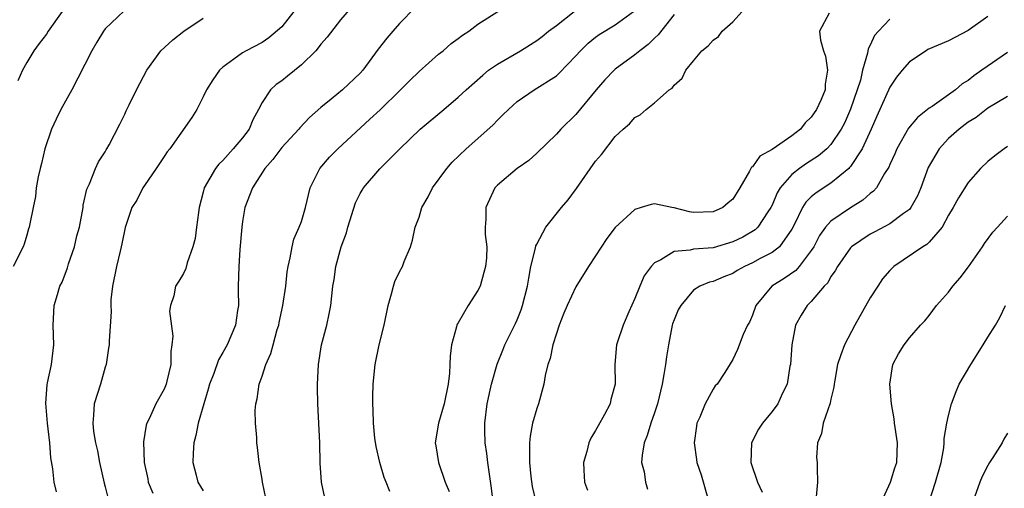
# Model space of a CAD drawing. Units: inches. Extents: x 2622000 to 2625000, y 1509000 to 1512000.
# Drawn here: x 2622232 to 2622333, y 1509756 to 1509804 of the extents above; entities that cross this region are included whole.
import ezdxf

# ---------------------------------------------------------------- set-up
doc = ezdxf.new("R2010")
doc.units = ezdxf.units.IN
doc.header["$MEASUREMENT"] = 0
doc.layers.add('LD26221509_2ft', color=103, linetype='Continuous')

msp = doc.modelspace()

# ---------------------------------------------------------------- linework, layer by layer
at = {"layer": 'LD26221509_2ft'}
for points, elevation in [([(2622266.31, 1509805.69), (2622265, 1509804.14), (2622263.62, 1509802.38), (2622263, 1509801.68), (2622262.72, 1509801.28), (2622262.48, 1509801), (2622261, 1509799.56), (2622259.6, 1509798.4), (2622259, 1509797.94), (2622258.44, 1509797.56), (2622257.86, 1509797), (2622257, 1509795.72), (2622256.64, 1509795), (2622256.07, 1509793.93), (2622255.67, 1509793), (2622255, 1509792.11), (2622254.06, 1509791), (2622253, 1509789.81), (2622252.57, 1509789.43), (2622252.24, 1509789), (2622251.1, 1509787), (2622251, 1509786.56), (2622250.58, 1509785), (2622250.5, 1509784.5), (2622250.32, 1509783), (2622250.16, 1509781.84), (2622249.95, 1509781), (2622249.37, 1509779.37), (2622249.22, 1509778.78), (2622249, 1509778.27), (2622248.51, 1509777.49), (2622248.16, 1509777), (2622248, 1509776), (2622247.67, 1509775), (2622247.55, 1509774.45), (2622247.89, 1509771.89), (2622247.79, 1509771), (2622247.69, 1509770.31), (2622247.68, 1509769), (2622247.3, 1509767.3), (2622247.22, 1509767), (2622247, 1509766.49), (2622246.17, 1509765), (2622245.47, 1509763.47), (2622245.23, 1509763), (2622245.18, 1509762.82), (2622244.9, 1509761.1), (2622244.96, 1509759), (2622245.33, 1509757.33), (2622245.38, 1509757), (2622245.86, 1509755.86)], 9314), ([(2622242.93, 1509805.07), (2622241, 1509803.23), (2622240.84, 1509803), (2622240.13, 1509801.87), (2622239.65, 1509801), (2622238.2, 1509798.2), (2622237.6, 1509797), (2622236.49, 1509795), (2622235.99, 1509794.01), (2622235.53, 1509793), (2622234.84, 1509791), (2622234.51, 1509789.49), (2622234.36, 1509789), (2622234.15, 1509788.15), (2622233.97, 1509787), (2622233.88, 1509786.12), (2622233.64, 1509785), (2622233.33, 1509783.33), (2622233.26, 1509783), (2622233.18, 1509782.82), (2622233, 1509782.18), (2622232.72, 1509781.28), (2622232.65, 1509781), (2622231.61, 1509779)], 9320), ([(2622236.62, 1509805), (2622235.2, 1509803), (2622235, 1509802.68), (2622234.26, 1509801.74), (2622233.73, 1509801), (2622233, 1509799.81), (2622232.58, 1509799), (2622232.08, 1509797.92)], 9322), ([(2622260.23, 1509805), (2622259, 1509803.44), (2622257.69, 1509802.31), (2622257, 1509801.84), (2622255.36, 1509801), (2622255, 1509800.79), (2622254.12, 1509800.12), (2622253, 1509799.31), (2622252.66, 1509799), (2622251.99, 1509798.01), (2622251.34, 1509797), (2622251, 1509796.29), (2622250.35, 1509795), (2622249.83, 1509794.17), (2622247.6, 1509791), (2622247.33, 1509790.67), (2622247, 1509790.21), (2622246.2, 1509789), (2622245, 1509787.24), (2622244.84, 1509787), (2622244.23, 1509785.77), (2622243.73, 1509785), (2622243.02, 1509782.98), (2622242.69, 1509781.31), (2622242.64, 1509781), (2622242.54, 1509780.54), (2622242.14, 1509779), (2622241.74, 1509777), (2622241.58, 1509775.58), (2622241.57, 1509775), (2622241.61, 1509774.39), (2622241.39, 1509771.39), (2622241.39, 1509771), (2622241.35, 1509770.65), (2622241.09, 1509769), (2622241, 1509768.74), (2622240.51, 1509767), (2622239.89, 1509765), (2622239.82, 1509763.82), (2622239.73, 1509763), (2622239.82, 1509762.18), (2622240.02, 1509761), (2622240.2, 1509760.2), (2622240.43, 1509759), (2622240.89, 1509756.89), (2622241, 1509756.53), (2622241.31, 1509755.31)], 9316), ([(2622272.61, 1509805.39), (2622271, 1509803.77), (2622270.32, 1509803), (2622269.72, 1509802.28), (2622268.84, 1509801.16), (2622267.26, 1509799), (2622267, 1509798.7), (2622265.2, 1509797), (2622264.04, 1509796.04), (2622263, 1509795.2), (2622261.82, 1509794.18), (2622260.86, 1509793.14), (2622260.76, 1509793), (2622259, 1509791.11), (2622258.1, 1509789.9), (2622257.28, 1509789), (2622256.01, 1509787), (2622255.25, 1509785), (2622255, 1509783.57), (2622254.92, 1509783), (2622254.74, 1509780.74), (2622254.61, 1509779), (2622254.56, 1509777), (2622254.55, 1509776.55), (2622254.59, 1509775), (2622254.5, 1509774.5), (2622254.29, 1509773), (2622253.42, 1509771), (2622253, 1509770.23), (2622252.54, 1509769.46), (2622252.07, 1509768.07), (2622251.65, 1509767), (2622251.51, 1509766.49), (2622251.04, 1509765), (2622250.49, 1509763), (2622250.25, 1509761.75), (2622250.05, 1509761), (2622249.96, 1509759.96), (2622249.93, 1509759), (2622250.29, 1509757.71), (2622250.45, 1509757), (2622251, 1509756.1)], 9312), ([(2622257.38, 1509755.38), (2622257.04, 1509757), (2622257, 1509757.3), (2622256.7, 1509759), (2622256.53, 1509760.53), (2622256.45, 1509761), (2622256.45, 1509761.55), (2622256.34, 1509763), (2622256.3, 1509764.3), (2622256.36, 1509765), (2622256.51, 1509765.49), (2622256.71, 1509767), (2622257, 1509767.81), (2622257.37, 1509769), (2622257.88, 1509770.12), (2622258.11, 1509771), (2622258.55, 1509772.55), (2622258.69, 1509773), (2622258.73, 1509773.27), (2622259.11, 1509775), (2622259.41, 1509777), (2622259.56, 1509778.44), (2622259.64, 1509779), (2622259.87, 1509779.87), (2622260.05, 1509781), (2622260.22, 1509781.78), (2622260.79, 1509783), (2622261, 1509783.58), (2622261.42, 1509785), (2622261.9, 1509787), (2622262.88, 1509789), (2622263.87, 1509790.13), (2622264.71, 1509791), (2622267.99, 1509794.01), (2622269.02, 1509794.98), (2622271.12, 1509797), (2622272.05, 1509797.95), (2622273, 1509798.89), (2622275, 1509800.63), (2622275.46, 1509801), (2622276.28, 1509801.72), (2622277, 1509802.24), (2622277.42, 1509802.58), (2622278.09, 1509803), (2622279, 1509803.69), (2622281.04, 1509805)], 9310), ([(2622263.4, 1509755.4), (2622263.06, 1509757), (2622262.92, 1509758.92), (2622262.88, 1509761), (2622262.69, 1509765), (2622262.65, 1509766.65), (2622262.65, 1509767), (2622262.74, 1509769), (2622263.06, 1509771), (2622263.59, 1509773), (2622263.84, 1509774.16), (2622264, 1509775), (2622264.21, 1509777), (2622264.33, 1509777.67), (2622264.51, 1509779), (2622265.07, 1509781), (2622265.59, 1509782.41), (2622265.73, 1509783), (2622266.53, 1509785.47), (2622267, 1509786.43), (2622267.21, 1509786.79), (2622267.34, 1509787), (2622269, 1509788.94), (2622271.03, 1509791), (2622273.11, 1509793), (2622275.52, 1509795), (2622277, 1509796.27), (2622277.8, 1509797), (2622279.49, 1509798.51), (2622280.1, 1509799), (2622281, 1509799.64), (2622283.34, 1509801), (2622284.37, 1509801.63), (2622285, 1509802.04), (2622285.54, 1509802.46), (2622286.21, 1509803), (2622287, 1509803.57), (2622288.82, 1509805)], 9308), ([(2622270.03, 1509756.03), (2622269.65, 1509757), (2622269.46, 1509757.46), (2622269.01, 1509759), (2622268.64, 1509760.64), (2622268.51, 1509761.49), (2622268.35, 1509763), (2622268.34, 1509764.34), (2622268.28, 1509765), (2622268.28, 1509765.72), (2622268.34, 1509767), (2622268.53, 1509769), (2622268.95, 1509771), (2622269.46, 1509773), (2622269.85, 1509775), (2622270.2, 1509776.2), (2622270.4, 1509777), (2622270.54, 1509777.46), (2622271, 1509778.43), (2622271.31, 1509779), (2622271.5, 1509779.5), (2622272.13, 1509781), (2622272.34, 1509781.66), (2622272.62, 1509783), (2622273, 1509784.02), (2622273.3, 1509785), (2622273.92, 1509786.09), (2622274.39, 1509787), (2622275.82, 1509789), (2622276.37, 1509789.63), (2622277.79, 1509791), (2622279, 1509792.04), (2622280.55, 1509793.45), (2622281, 1509793.9), (2622281.56, 1509794.44), (2622282.11, 1509795), (2622283, 1509795.8), (2622284.75, 1509797), (2622287, 1509798.43), (2622287.3, 1509798.7), (2622289, 1509800.49), (2622289.46, 1509801), (2622290.25, 1509801.75), (2622291, 1509802.37), (2622291.36, 1509802.64), (2622293, 1509803.65), (2622294.86, 1509805)], 9306), ([(2622299, 1509804.69), (2622297.38, 1509802.62), (2622297, 1509802.28), (2622296.36, 1509801.64), (2622295.52, 1509801), (2622295, 1509800.57), (2622293, 1509799.1), (2622292.89, 1509799), (2622291.96, 1509798.04), (2622291.06, 1509797), (2622289, 1509794.5), (2622287.45, 1509793), (2622287, 1509792.48), (2622285, 1509790.54), (2622284.2, 1509789.8), (2622283, 1509788.97), (2622281, 1509787.27), (2622280.74, 1509787), (2622279.82, 1509785), (2622279.82, 1509783.82), (2622279.76, 1509783), (2622279.75, 1509782.25), (2622279.9, 1509781), (2622279.87, 1509779.87), (2622279.78, 1509779), (2622279.62, 1509778.37), (2622279.23, 1509777), (2622279, 1509776.54), (2622278, 1509775), (2622277, 1509773.25), (2622276.9, 1509773.1), (2622276.86, 1509773), (2622276.83, 1509772.83), (2622276.31, 1509771), (2622276.16, 1509769.84), (2622276.15, 1509769), (2622276.11, 1509768.11), (2622275.98, 1509767), (2622275.56, 1509765), (2622274.99, 1509763), (2622274.64, 1509761), (2622274.71, 1509760.71), (2622274.99, 1509759), (2622275.68, 1509757), (2622276.06, 1509756.06)], 9304), ([(2622280.55, 1509755), (2622280.4, 1509756.4), (2622280.01, 1509759), (2622279.92, 1509759.92), (2622279.75, 1509761), (2622279.72, 1509762.28), (2622279.72, 1509763), (2622279.95, 1509765), (2622280.38, 1509767), (2622280.96, 1509769.04), (2622281.53, 1509770.47), (2622281.75, 1509771), (2622282.83, 1509773.17), (2622283, 1509773.55), (2622283.42, 1509774.58), (2622283.56, 1509775), (2622284.06, 1509777), (2622284.19, 1509777.81), (2622284.41, 1509779), (2622284.87, 1509780.87), (2622284.91, 1509781.09), (2622285, 1509781.28), (2622285.94, 1509783), (2622287.51, 1509785), (2622288.2, 1509785.8), (2622289.05, 1509786.95), (2622291, 1509789.73), (2622291.59, 1509790.41), (2622293, 1509792.25), (2622293.83, 1509793), (2622294.47, 1509793.53), (2622295, 1509794.19), (2622295.55, 1509794.45), (2622296.16, 1509795), (2622297, 1509795.68), (2622298.49, 1509797), (2622298.81, 1509797.19), (2622299, 1509797.49), (2622299.82, 1509798.18), (2622300.19, 1509799), (2622301, 1509799.95), (2622301.84, 1509801), (2622302.49, 1509801.51), (2622303, 1509802.07), (2622303.54, 1509802.46), (2622303.92, 1509803), (2622305, 1509803.94), (2622305.95, 1509805)], 9302), ([(2622314.81, 1509804.81), (2622313.85, 1509803), (2622313.93, 1509802.07), (2622314.23, 1509801), (2622314.43, 1509800.43), (2622314.65, 1509799), (2622314.4, 1509797.6), (2622314.4, 1509797), (2622314.02, 1509796.02), (2622313.54, 1509795), (2622313, 1509794.22), (2622312.36, 1509793.64), (2622311.88, 1509793), (2622311, 1509792.32), (2622309, 1509790.93), (2622307.75, 1509790.25), (2622307, 1509789.17), (2622306.89, 1509789.11), (2622306.7, 1509788.7), (2622305.72, 1509787), (2622305, 1509785.87), (2622304.52, 1509785.48), (2622303.97, 1509785), (2622303, 1509784.56), (2622301, 1509784.51), (2622300.58, 1509784.58), (2622299, 1509784.97), (2622298.78, 1509785), (2622297, 1509785.37), (2622296.67, 1509785.33), (2622295.66, 1509785), (2622295, 1509784.81), (2622293, 1509782.96), (2622292.14, 1509781.86), (2622291, 1509780.08), (2622290.28, 1509779), (2622289, 1509776.93), (2622288.11, 1509775), (2622287.78, 1509774.22), (2622287.29, 1509773), (2622287, 1509772.16), (2622286.63, 1509771), (2622286.38, 1509769.62), (2622286.15, 1509769), (2622285.86, 1509767.86), (2622285.74, 1509767), (2622285.17, 1509765), (2622285, 1509764.51), (2622284.58, 1509763), (2622284.32, 1509761.68), (2622284.25, 1509761), (2622284.27, 1509760.27), (2622284.25, 1509759), (2622284.41, 1509757.59), (2622284.55, 1509756.55), (2622284.9, 1509755)], 9300), ([(2622331, 1509804.49), (2622329, 1509803.06), (2622327, 1509802.01), (2622324.89, 1509801.11), (2622324.7, 1509801), (2622323, 1509799.87), (2622322.25, 1509799), (2622321.7, 1509798.3), (2622321, 1509797.28), (2622319.67, 1509794.33), (2622319.1, 1509793), (2622318.2, 1509791), (2622317, 1509789.2), (2622316.91, 1509789.09), (2622316.82, 1509789), (2622315, 1509787.49), (2622313.49, 1509786.51), (2622313, 1509786.09), (2622312.44, 1509785.56), (2622312.09, 1509785), (2622311.24, 1509783.24), (2622311, 1509782.79), (2622309.74, 1509781), (2622309, 1509780.42), (2622307.79, 1509779.79), (2622307, 1509779.35), (2622306.19, 1509779), (2622305.43, 1509778.57), (2622305, 1509778.29), (2622304.07, 1509777.93), (2622303, 1509777.47), (2622302.62, 1509777.38), (2622301.64, 1509777), (2622301, 1509776.59), (2622299.68, 1509775), (2622299.43, 1509774.57), (2622299, 1509773.56), (2622298.86, 1509773.14), (2622298.81, 1509773), (2622298.43, 1509771), (2622298.22, 1509769.78), (2622298.14, 1509769), (2622297.97, 1509767.97), (2622297.78, 1509767), (2622297.3, 1509765), (2622297, 1509764.08), (2622296.62, 1509763), (2622296.25, 1509761.75), (2622295.95, 1509761), (2622295.74, 1509759.74), (2622295.7, 1509759), (2622295.94, 1509758.06), (2622296.09, 1509757), (2622296.3, 1509756.3)], 9296), ([(2622236.02, 1509756.02), (2622235.81, 1509757), (2622235.65, 1509758.35), (2622235.47, 1509759.47), (2622235.34, 1509761), (2622235.11, 1509763), (2622234.96, 1509765.04), (2622235.07, 1509766.93), (2622235.13, 1509767.13), (2622235.51, 1509769), (2622235.76, 1509771), (2622235.71, 1509773), (2622235.8, 1509775), (2622236.12, 1509776.12), (2622236.39, 1509777), (2622236.6, 1509777.4), (2622237.14, 1509778.86), (2622237.25, 1509779.25), (2622237.87, 1509781), (2622238.12, 1509782.12), (2622238.38, 1509783), (2622238.75, 1509785), (2622238.76, 1509785.24), (2622239.13, 1509786.87), (2622239.41, 1509787.41), (2622240.02, 1509789), (2622240.32, 1509789.68), (2622241, 1509790.7), (2622241.1, 1509790.9), (2622241.17, 1509791), (2622241.4, 1509791.4), (2622242.5, 1509793.5), (2622243, 1509794.51), (2622243.14, 1509794.86), (2622243.46, 1509795.46), (2622244.19, 1509797), (2622245.23, 1509799), (2622246.66, 1509801), (2622247.88, 1509802.12), (2622249.01, 1509802.99), (2622251, 1509804.33)], 9318), ([(2622321, 1509804.21), (2622319.85, 1509803), (2622319.45, 1509802.55), (2622319, 1509801.57), (2622318.8, 1509801.2), (2622318.74, 1509800.74), (2622318.23, 1509799), (2622318, 1509798), (2622317.69, 1509797), (2622317, 1509795.02), (2622316.38, 1509793.62), (2622316.06, 1509793), (2622315, 1509791.44), (2622314.57, 1509791), (2622313.73, 1509790.27), (2622312.52, 1509789.48), (2622311.81, 1509789), (2622311, 1509788.37), (2622309.83, 1509787), (2622309.51, 1509786.49), (2622309, 1509785.25), (2622308.88, 1509785), (2622308.58, 1509784.58), (2622307.53, 1509783), (2622307.27, 1509782.73), (2622306.02, 1509781.98), (2622305, 1509781.49), (2622303, 1509780.91), (2622301, 1509780.75), (2622300.64, 1509780.64), (2622299, 1509780.51), (2622297.66, 1509779.66), (2622297, 1509779.36), (2622296.66, 1509779), (2622295.97, 1509778.03), (2622295.51, 1509777), (2622295, 1509775.74), (2622294.38, 1509774.38), (2622293.81, 1509773), (2622293.19, 1509771.19), (2622293.14, 1509771), (2622292.95, 1509769), (2622292.99, 1509767), (2622292.57, 1509765.43), (2622292.49, 1509765), (2622291.91, 1509763.91), (2622291.25, 1509762.75), (2622291, 1509762.26), (2622290.53, 1509761.47), (2622290.32, 1509761), (2622290.12, 1509760.12), (2622289.78, 1509759), (2622289.79, 1509758.21), (2622289.87, 1509757), (2622290.17, 1509756.17)], 9298), ([(2622333, 1509800.81), (2622330.4, 1509799), (2622329.56, 1509798.44), (2622329, 1509797.97), (2622328.39, 1509797.61), (2622327.71, 1509797), (2622327, 1509796.49), (2622325.32, 1509795.32), (2622325, 1509795.12), (2622323.81, 1509794.19), (2622322.91, 1509793.09), (2622321.72, 1509791), (2622321.51, 1509790.49), (2622321, 1509789.39), (2622320.89, 1509789.11), (2622320.46, 1509788.46), (2622319.63, 1509787), (2622319.34, 1509786.66), (2622319, 1509786.43), (2622318.25, 1509785.75), (2622317, 1509784.99), (2622315, 1509783.62), (2622314.44, 1509783), (2622313.84, 1509782.16), (2622313.25, 1509781), (2622313, 1509780.61), (2622311.77, 1509779), (2622311.42, 1509778.58), (2622310.22, 1509777.78), (2622308.97, 1509777), (2622307.33, 1509775), (2622307, 1509774.03), (2622306.68, 1509773.32), (2622306.5, 1509773), (2622306.06, 1509772.06), (2622305.47, 1509770.53), (2622305, 1509769.49), (2622304.17, 1509768.17), (2622303.39, 1509767), (2622303.19, 1509766.81), (2622303, 1509766.49), (2622302.18, 1509765), (2622301.64, 1509763.64), (2622301.34, 1509763), (2622301.28, 1509762.72), (2622301.04, 1509761), (2622301.3, 1509759.3), (2622301.33, 1509759), (2622301.76, 1509757.76), (2622302.55, 1509755)], 9294), ([(2622333, 1509796.31), (2622331, 1509795.13), (2622329.8, 1509794.2), (2622329, 1509793.71), (2622328.06, 1509793), (2622327, 1509792.03), (2622326.05, 1509791), (2622324.92, 1509789.08), (2622324.15, 1509787), (2622323.81, 1509786.19), (2622323.16, 1509785), (2622323, 1509784.82), (2622322.39, 1509784.39), (2622321, 1509783.35), (2622319.46, 1509782.54), (2622319, 1509782.28), (2622317.1, 1509781), (2622317, 1509780.89), (2622315.66, 1509779), (2622315.44, 1509778.56), (2622315, 1509777.97), (2622314.67, 1509777.33), (2622314.31, 1509777), (2622313, 1509775.41), (2622312.56, 1509775), (2622311.97, 1509774.03), (2622311.38, 1509773), (2622311, 1509771), (2622310.87, 1509769), (2622310.82, 1509768.82), (2622310.55, 1509767), (2622310.07, 1509766.07), (2622309.59, 1509765), (2622309, 1509764.19), (2622308.02, 1509763), (2622307.61, 1509762.39), (2622306.91, 1509761), (2622306.83, 1509759), (2622307.51, 1509757), (2622307.99, 1509755.99)], 9292), ([(2622333, 1509791.22), (2622332.66, 1509791), (2622331.71, 1509790.29), (2622331, 1509789.69), (2622330.26, 1509789), (2622329, 1509787.56), (2622328, 1509785.99), (2622327.45, 1509785), (2622327, 1509784.22), (2622326.33, 1509783), (2622325, 1509781.46), (2622324.78, 1509781.22), (2622324.37, 1509781), (2622321.42, 1509779), (2622321.2, 1509778.8), (2622321, 1509778.59), (2622320.27, 1509777.73), (2622319.77, 1509777), (2622319, 1509775.79), (2622317.45, 1509773), (2622316.4, 1509771), (2622316.01, 1509769.99), (2622315.68, 1509769), (2622315.4, 1509767.4), (2622315.34, 1509767), (2622315.31, 1509766.69), (2622315, 1509765.46), (2622314.93, 1509765.07), (2622314.21, 1509763), (2622314.05, 1509761.95), (2622313.62, 1509761), (2622313.53, 1509759.53), (2622313.59, 1509759), (2622313.59, 1509758.41), (2622313.64, 1509757), (2622313.5, 1509755.5)], 9290), ([(2622320.15, 1509755), (2622321.07, 1509757), (2622321.53, 1509758.47), (2622321.72, 1509759), (2622321.79, 1509761), (2622321.48, 1509763), (2622321.45, 1509763.45), (2622321.16, 1509765), (2622320.99, 1509767), (2622321.32, 1509769), (2622321.9, 1509770.1), (2622322.46, 1509771), (2622323, 1509771.71), (2622324.13, 1509773), (2622324.56, 1509773.44), (2622325, 1509773.99), (2622325.75, 1509775), (2622327, 1509776.38), (2622327.43, 1509777), (2622328.17, 1509777.83), (2622329.03, 1509778.97), (2622330.45, 1509781), (2622330.67, 1509781.33), (2622331.52, 1509782.48), (2622331.97, 1509783), (2622333, 1509784.13)], 9288), ([(2622325.02, 1509755), (2622325.67, 1509757), (2622326.23, 1509759), (2622326.51, 1509760.51), (2622326.55, 1509761), (2622326.56, 1509761.45), (2622326.82, 1509763), (2622327, 1509763.8), (2622327.31, 1509765), (2622327.77, 1509766.23), (2622328.09, 1509767), (2622329.25, 1509769), (2622330.53, 1509771), (2622331, 1509771.79), (2622331.77, 1509773), (2622332.21, 1509773.79), (2622332.81, 1509775)], 9286), ([(2622333, 1509762), (2622332.62, 1509761.38), (2622332.45, 1509761), (2622331.52, 1509759.52), (2622331.18, 1509759), (2622331, 1509758.69), (2622330.43, 1509757.57), (2622330.18, 1509757), (2622329.46, 1509755)], 9284)]:
    msp.add_lwpolyline(points, dxfattribs=dict(at, elevation=elevation))

doc.saveas('drawing.dxf')
